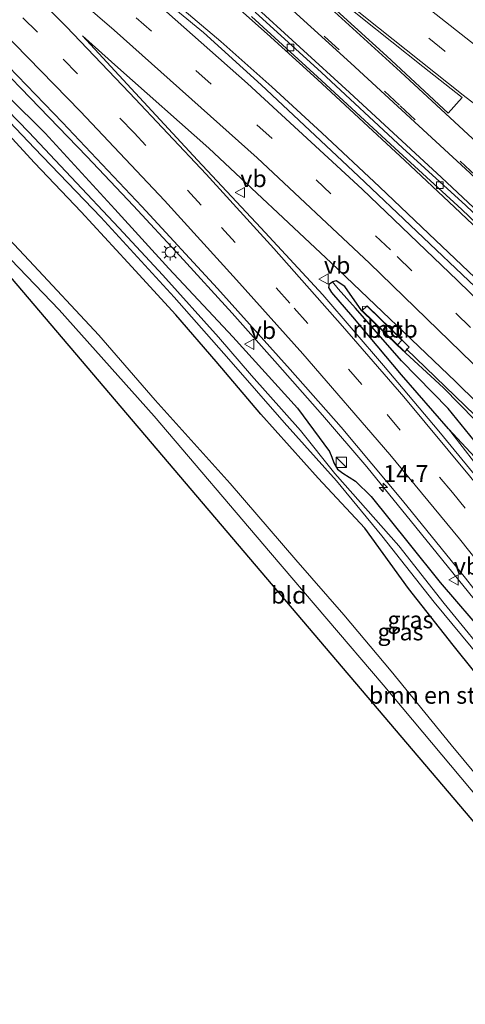
# Model space of a CAD drawing. Units: metres. Extents: x 190000 to 196283, y 318750 to 325001.
# Drawn here: x 192512 to 192577, y 324245 to 324389 of the extents above; entities that cross this region are included whole.
import ezdxf
from ezdxf.enums import TextEntityAlignment as Align

# ---------------------------------------------------------------- set-up
doc = ezdxf.new("R2010")
doc.units = ezdxf.units.M
doc.linetypes.add('VW-3-9_STREEP', pattern=[12, 3, -9])
doc.layers.get('0').update_dxf_attribs({"lineweight": 25})
for name, color, linetype, lineweight in [('B-ME-AM-KILOMETR-S-B1', 7, 'Continuous', 18), ('B-ME-BV-GELEIDECONSTRUCTIE-GELEIDERAIL-L-B1', 213, 'BV-GELEIDERAIL', 18), ('B-ME-BV-GELEIDECONSTRUCTIE-RIMOB-GV-B6', 213, 'BV-A1', 18), ('B-ME-GR-BOMENSTRUIKEN-GV-B6', 93, 'Continuous', 18), ('B-ME-GW-KRUINLIJN-L-B1', 93, 'Continuous', 18), ('B-ME-IE-GRASLAND-GV-B6', 93, 'Continuous', 18), ('B-ME-IE-GRONDWERKLIJN-GROND_INGERICHT-GV-B6', 253, 'Continuous', 18), ('B-ME-IE-HULPGEOMETRIE-L-B1', 53, 'Continuous', 18), ('B-ME-IE-INRICHTINGSELEMENT-S-B1', 253, 'Continuous', 18), ('B-ME-IE-MEUBILAIR_WEGMEUBILAIR-LICHTMAST-S-B1', 8, 'Continuous', 18), ('B-ME-OG-WATER-GV-B6', 153, 'Continuous', 18), ('B-ME-VH-VERH_SOORT-BETON-OVERIG-GV-B6', 8, 'IE-TERREINAFSCHEIDING-NATUURLIJK-HOUTWAL', 18), ('B-ME-VH-VERH_SOORT-BITUMEN-GV-B6', 8, 'IE-TERREINAFSCHEIDING-NATUURLIJK-HOUTWAL', 18), ('B-ME-VH-VERH_SOORT-KLINKERS-GV-B6', 8, 'IE-TERREINAFSCHEIDING-NATUURLIJK-HOUTWAL', 18), ('B-ME-VV-KOLK-S-B1', 8, 'Continuous', 18), ('B-ME-VW-MARKERING-39STREEP-015-L-B1', 255, 'VW-3-9_STREEP', 18), ('B-ME-VW-MARKERING-STREEP-015-L-B1', 7, 'Continuous', 18), ('B-ME-VW-MARKERING-VLAKMARK-GV-B6', 7, 'Continuous', 18), ('B-ME-VW-MEUBILAIR_WEGMEUBILAIR-VERKEERSBORD-S-B1', 8, 'Continuous', 18)]:
    doc.layers.add(name, color=color, linetype=linetype, lineweight=lineweight)
for name, color, linetype in [('B-ME-GW-INSTEEKWATERGANG-L-B1', 10, 'Continuous'), ('B-ME-GW-WATERGANG-GREPPEL-L-B1', 10, 'Continuous'), ('B-ME-KG-KADASTRAAL-OPNAMEDTMGRENS-L-B1', 10, 'Continuous')]:
    doc.layers.add(name, color=color, linetype=linetype)
doc.styles.add('NLCS-ISO', font='NLCS-ISO.TTF')
doc.linetypes.add('BV-A1', pattern='A,0.5,[19,NLCS.SHX,S=1,R=0,X=0.5,Y=0],-1,[19,NLCS.SHX,S=1,R=0,X=0.5,Y=0],-1,0.5', length=3)
doc.linetypes.add('BV-GELEIDERAIL', pattern='A,10,-3,[108,NLCS.SHX,S=1,R=0,X=0,Y=0],-3', length=16)
doc.linetypes.add('IE-TERREINAFSCHEIDING-NATUURLIJK-HOUTWAL', pattern='A,7,-1.5,[67,NLCS.SHX,S=0.75,R=45,X=0,Y=0],-1.5,7,-1.5,[70,NLCS.SHX,S=0.75,R=0,X=0,Y=0],-1.5', length=20)

# ---------------------------------------------------------------- blocks, each defined once
blk = doc.blocks.new('hecto')
for p, q in [((0, 0.625), (-0.625, 0)), ((0, -0.625), (0, 0.625)), ((-0.625, 0), (0.625, 0)), ((0.625, 0), (0, -0.625))]:
    blk.add_line(p, q)
blk = doc.blocks.new('kast')
blk.add_line((-0.75, -0.75), (0.75, 0.75))
blk.add_lwpolyline([(-0.75, 0.75), (0.75, 0.75), (0.75, -0.75), (-0.75, -0.75)], close=True)
blk = doc.blocks.new('lantaarnpaal')
for p, q in [((-0.75, 0), (-1.25, 0)), ((-0.88, 0.88), (-0.53, 0.53)), ((0, 0.75), (0, 1.25)), ((0.53, 0.53), (0.88, 0.88)), ((0.75, 0), (1.25, 0)), ((-0.53, -0.53), (-0.88, -0.88)), ((0, -0.75), (0, -1.25)), ((0.53, -0.53), (0.88, -0.88))]:
    blk.add_line(p, q)
blk.add_circle((0, 0), 0.75)
blk = doc.blocks.new('kolk')
blk.add_lwpolyline([(-0.5, -0.5), (0.5, -0.5), (0.5, 0.5), (-0.5, 0.5)], close=True)
blk = doc.blocks.new('verkeersbord')
for p, q in [((0, 0.75), (-0.75, -0.625)), ((0.75, -0.625), (0, 0.75)), ((-0.75, -0.625), (0.75, -0.625))]:
    blk.add_line(p, q)

msp = doc.modelspace()

# ---------------------------------------------------------------- linework, layer by layer
at = {"layer": 'B-ME-BV-GELEIDECONSTRUCTIE-GELEIDERAIL-L-B1'}
for points in [[(192540.609, 324393.915, 87.336), (192548.087, 324387.276, 87.403), (192555.471, 324380.529, 87.429), (192568.315, 324368.664, 87.47), (192575.595, 324361.807, 87.485), (192582.869, 324354.945, 87.501), (192590.022, 324347.99, 87.53), (192597.759, 324339.913, 87.594), (192603.739, 324333.435, 87.629), (192610.44, 324326.01, 87.596), (192617.141, 324318.583, 87.569), (192624.003, 324311.309, 87.566), (192631.107, 324304.263, 87.633), (192639.279, 324295.801, 87.615), (192646.193, 324288.575, 87.616), (192659.923, 324274.04, 87.649), (192666.667, 324266.655, 87.646), (192673.427, 324259.287, 87.633), (192680.049, 324251.792, 87.609), (192686.674, 324244.301, 87.618), (192693.307, 324236.818, 87.6), (192699.923, 324229.318, 87.624), (192709.814, 324217.904, 87.626)], [(192533.661, 324392.611, 87.675), (192541.271, 324386.123, 87.721), (192548.741, 324379.473, 87.755), (192556.121, 324372.72, 87.799), (192564.585, 324364.776, 87.868), (192571.834, 324357.885, 87.926), (192586.327, 324344.103, 88.002), (192593.567, 324337.204, 88.023), (192600.673, 324330.168, 88.031), (192614.75, 324315.962, 88.04), (192628.672, 324301.603, 88.061), (192638.045, 324291.626, 88.031), (192644.903, 324284.348, 88.036), (192651.73, 324277.04, 88.068), (192665.094, 324262.163, 88.078), (192671.808, 324254.748, 88.032), (192684.991, 324239.719, 88.075), (192691.528, 324232.149, 88.066), (192700.581, 324221.598, 88.049), (192707.002, 324213.931, 88.095)], [(192507.627, 324383.594, 86.862), (192514.6, 324376.425, 86.856), (192521.55, 324369.235, 86.88), (192528.437, 324361.984, 86.951), (192535.248, 324354.626, 86.954), (192542.929, 324346.197, 87.003), (192549.583, 324338.718, 87.086), (192556.209, 324331.216, 87.169), (192562.74, 324323.636, 87.255), (192569.952, 324314.759, 87.373), (192581.626, 324300.328, 87.665), (192587.888, 324292.531, 87.917), (192593.987, 324284.603, 88.133), (192600.104, 324276.691, 88.338), (192605.943, 324268.913, 88.678), (192614.952, 324256.87, 89.149), (192623.764, 324244.7, 89.682), (192635.37, 324228.382, 90.44), (192647.023, 324212.095, 91.199), (192655.549, 324199.742, 91.753), (192666.161, 324185.418, 92.446), (192672.718, 324177.812, 92.679), (192679.581, 324169.682, 92.909)], [(192568.497, 324340.962, 87.502), (192580.012, 324329.843, 87.525), (192608.193, 324301.446, 87.576), (192621.992, 324286.998, 87.57), (192648.309, 324258.749, 87.574), (192664.36, 324241.04, 87.582)]]:
    msp.add_polyline3d(points, dxfattribs=at)
at = {"layer": 'B-ME-BV-GELEIDECONSTRUCTIE-RIMOB-GV-B6'}
msp.add_polyline3d([(192568.2975, 324340.5155, 87.502), (192562.0635, 324346.5394, 87.572), (192562.093, 324347.199, 87.561), (192562.7604, 324347.229, 87.559), (192568.9731, 324341.2156, 87.496), (192568.2975, 324340.5155, 87.502)], dxfattribs=at)
at = {"layer": 'B-ME-GR-BOMENSTRUIKEN-GV-B6'}
for points in [[(192506.724, 324376.012, 85.89), (192513.837, 324368.3, 85.841), (192520.715, 324361.101, 85.944), (192527.569, 324353.664, 86.04), (192534.621, 324345.955, 86.093), (192540.58, 324339.09, 86.098), (192547.162, 324331.373, 86.118), (192555.584, 324321.989, 86.189), (192562.42, 324314.629, 86.309), (192568.839, 324305.737, 86.4), (192575.429, 324297.45, 86.615), (192581.805, 324289.48, 86.864), (192589.243, 324280.005, 87.137), (192596.482, 324271.392, 87.431), (192604.081, 324261.673, 87.759), (192611.684, 324251.315, 88.21), (192618.485, 324242.02, 88.649)], [(192611.007, 324239.101, 90.559), (192600.44, 324252.093, 90.447), (192591.469, 324263.139, 90.385), (192584.922, 324270.966, 90.319), (192575.147, 324282.783, 90.236), (192566.315, 324293.598, 90.095), (192559.334, 324301.903, 90.029), (192552.298, 324309.993, 89.884), (192542.616, 324321.191, 89.668), (192531.585, 324333.441, 89.552), (192523.318, 324343.001, 89.59), (192513.062, 324353.96, 89.602), (192503.294, 324364.302, 89.295)], [(192503.294, 324364.302, 89.295), (192513.062, 324353.96, 89.602), (192523.318, 324343.001, 89.59), (192531.585, 324333.441, 89.552), (192542.616, 324321.191, 89.668), (192552.298, 324309.993, 89.884), (192559.334, 324301.903, 90.029), (192566.315, 324293.598, 90.095), (192575.147, 324282.783, 90.236), (192584.922, 324270.966, 90.319), (192591.469, 324263.139, 90.385), (192600.44, 324252.093, 90.447), (192611.007, 324239.101, 90.559), (192618.803, 324230.327, 90.82), (192627.149, 324220.07, 91.064), (192635.503, 324209.352, 91.172), (192643.871, 324199.431, 91.325), (192651.893, 324190.567, 91.524), (192657.14, 324184.787, 91.657), (192667.917, 324173.064, 91.756), (192674.217, 324165.368, 91.839)], [(192694.065, 324140.745, 91.922), (192666.951, 324168.809, 91.619), (192647.603, 324192.47, 91.4), (192644.844, 324194.787, 91.429), (192630.686, 324212.239, 91.064), (192615.258, 324231.11, 90.857), (192597.988, 324252.172, 90.629), (192580.863, 324272.828, 90.472), (192565.126, 324291.581, 90.194), (192548.574, 324310.999, 90.012), (192531.448, 324331.084, 89.788), (192517.465, 324346.698, 89.755), (192503.213, 324361.52, 89.353)]]:
    msp.add_polyline3d(points, dxfattribs=at)
at = {"layer": 'B-ME-GW-INSTEEKWATERGANG-L-B1'}
for points in [[(192504.361, 324383.586, 85.77), (192515.448, 324372.652, 85.841), (192525.646, 324361.495, 85.903), (192533.626, 324352.756, 85.874), (192543.011, 324342.716, 85.953), (192552.546, 324332.254, 86.077), (192557.217, 324325.909, 86.176), (192557.557, 324325.062, 86.209), (192557.884, 324324.246, 86.226), (192558.388, 324323.303, 86.243), (192559.18, 324322.684, 86.222), (192561.07, 324321.547, 86.222), (192563.344, 324319.27, 86.251), (192568.957, 324312.317, 86.33), (192573.522, 324306.657, 86.466), (192580.409, 324298.628, 86.673), (192586.765, 324290.354, 86.905), (192593.038, 324281.955, 87.054), (192600.368, 324272.577, 87.353), (192607.235, 324263.278, 87.626), (192614.459, 324253.487, 88.223), (192622.972, 324241.718, 88.724)], [(192618.485, 324242.02, 88.649), (192611.684, 324251.315, 88.21), (192604.081, 324261.673, 87.759), (192596.482, 324271.392, 87.431), (192589.243, 324280.005, 87.137), (192581.805, 324289.48, 86.864), (192575.429, 324297.45, 86.615), (192568.839, 324305.737, 86.4), (192562.42, 324314.629, 86.309), (192555.584, 324321.989, 86.189), (192547.162, 324331.373, 86.118), (192540.58, 324339.09, 86.098), (192534.621, 324345.955, 86.093), (192527.569, 324353.664, 86.04), (192520.715, 324361.101, 85.944), (192513.837, 324368.3, 85.841), (192506.724, 324376.012, 85.89)], [(192669.624, 324225.76, 86.885), (192667.499, 324228.415, 86.752), (192660.503, 324236.073, 86.715), (192649.542, 324248.212, 86.827), (192636.303, 324262.987, 86.748), (192627.417, 324273.195, 86.74), (192617.622, 324284.149, 86.789), (192607.9, 324295.286, 86.789), (192596.862, 324306.145, 86.769), (192586.912, 324316.581, 86.76), (192579.258, 324324.367, 86.814), (192574.719, 324329.236, 86.798), (192567.81, 324337.164, 86.723), (192560.643, 324345.658, 86.644), (192557.559, 324349.262, 86.578), (192557.154, 324349.962, 86.566), (192557.235, 324350.523, 86.557), (192557.563, 324350.778, 86.557), (192557.665, 324350.805, 86.56)], [(192706.009, 324187.968, 86.607), (192701.635, 324193.629, 86.611), (192693.093, 324204.06, 86.624), (192684.756, 324213.585, 86.644), (192674.908, 324224.568, 86.636), (192664.044, 324237.335, 86.632), (192654.393, 324247.845, 86.632), (192644.418, 324258.88, 86.64), (192635.887, 324268.045, 86.644), (192624.915, 324280.222, 86.706), (192617.346, 324288.948, 86.752), (192612.038, 324295.021, 86.735), (192602.822, 324304.463, 86.735), (192590.737, 324316.63, 86.723), (192586.069, 324321.602, 86.735), (192583.246, 324325.06, 86.715), (192581.173, 324327.554, 86.653), (192578.675, 324330.473, 86.673), (192573.99, 324335.245, 86.686), (192567.169, 324341.535, 86.789), (192561.992, 324346.539, 86.793), (192559.503, 324350.147, 86.607), (192558.201, 324350.947, 86.574), (192557.665, 324350.805, 86.56)]]:
    msp.add_polyline3d(points, dxfattribs=at)
at = {"layer": 'B-ME-GW-KRUINLIJN-L-B1'}
for points in [[(192667.917, 324173.064, 91.756), (192657.14, 324184.787, 91.657), (192651.893, 324190.567, 91.524), (192643.871, 324199.431, 91.325), (192635.503, 324209.352, 91.172), (192627.149, 324220.07, 91.064), (192618.803, 324230.327, 90.82), (192611.007, 324239.101, 90.559), (192600.44, 324252.093, 90.447), (192591.469, 324263.139, 90.385), (192584.922, 324270.966, 90.319), (192575.147, 324282.783, 90.236), (192566.315, 324293.598, 90.095), (192559.334, 324301.903, 90.029), (192552.298, 324309.993, 89.884), (192542.616, 324321.191, 89.668), (192531.585, 324333.441, 89.552), (192523.318, 324343.001, 89.59), (192513.062, 324353.96, 89.602), (192503.294, 324364.302, 89.295), (192495.918, 324373.261, 88.686), (192489.692, 324381.378, 88.252), (192484.013, 324388.419, 87.61)], [(192574.719, 324329.236, 86.798), (192579.757, 324322.738, 86.938), (192587.013, 324314.571, 87.137), (192597.287, 324303.162, 87.514), (192607.89, 324290.026, 87.821), (192619.916, 324274.752, 88.223), (192630.535, 324260.332, 88.761), (192642.658, 324243.293, 89.337), (192652.809, 324228.858, 89.925), (192664.147, 324213.186, 90.592), (192674.468, 324199.15, 91.072), (192682.715, 324188.327, 91.3), (192691.303, 324178.59, 91.673), (192698.021, 324172.012, 91.942), (192706.088, 324164.505, 92.195), (192715.351, 324155.842, 92.423), (192721.752, 324150.438, 92.634), (192724.407, 324148.512, 92.684)]]:
    msp.add_polyline3d(points, dxfattribs=at)
at = {"layer": 'B-ME-GW-WATERGANG-GREPPEL-L-B1'}
msp.add_polyline3d([(192582.057, 324323.409, 86.176), (192578.531, 324327.52, 86.383), (192574.683, 324332.213, 86.388), (192567.843, 324339.227, 86.445), (192561.061, 324346.958, 86.404), (192558.508, 324349.766, 86.375)], dxfattribs=at)
at = {"layer": 'B-ME-IE-GRASLAND-GV-B6'}
for points in [[(192751.951, 324156.066, 87.224), (192741.571, 324169.508, 87.282), (192731.402, 324182.493, 87.332), (192720.541, 324195.854, 87.299), (192710.358, 324208.188, 87.274), (192698.494, 324222.275, 87.291), (192683.826, 324239.476, 87.303), (192670.995, 324254.065, 87.307), (192659.816, 324266.428, 87.344), (192644.292, 324283.058, 87.315), (192628.989, 324299.509, 87.324), (192614.778, 324314.229, 87.328), (192599.087, 324330.206, 87.336), (192587.866, 324341.291, 87.286), (192578.644, 324350.06, 87.199), (192561.511, 324366.369, 86.996), (192547.204, 324379.762, 86.893), (192538.691, 324387.45, 86.893), (192529.185, 324395.314, 86.818), (192512.792, 324409.064, 86.711), (192499.345, 324420.795, 86.582)], [(192545.753, 324389.815, 86.611), (192555.481, 324380.937, 86.682), (192567.441, 324369.917, 86.748), (192576.71, 324361.452, 86.723), (192586.603, 324352.008, 86.827), (192593.505, 324345.198, 86.856), (192598.862, 324339.544, 86.872), (192608.07, 324329.551, 86.843), (192615.72, 324321.399, 86.831), (192625.07, 324311.846, 86.947), (192634.236, 324302.444, 87.001), (192642.99, 324293.253, 87.001), (192652.157, 324283.624, 87.021), (192659.902, 324275.411, 87.03), (192670.655, 324263.663, 87.001), (192680.535, 324252.654, 86.914), (192690.55, 324241.456, 86.988), (192699.356, 324231.417, 86.938), (192709.407, 324219.87, 86.992), (192717.688, 324210.027, 86.901), (192727.6, 324197.953, 86.905), (192736.394, 324187.162, 86.864), (192744.397, 324177.2, 86.864), (192753.283, 324166.023, 86.843)], [(192582.995, 324317.09, 87.092), (192573.312, 324328.886, 86.802), (192565.192, 324338.518, 86.715), (192556.234, 324348.914, 86.648), (192547.138, 324358.757, 86.611), (192537.832, 324368.681, 86.537), (192528.046, 324379.25, 86.462), (192520.908, 324386.95, 86.45), (192526.13, 324382.288, 86.508), (192539.468, 324370.464, 86.557), (192557.5, 324353.596, 86.603), (192575.749, 324336.187, 86.893), (192582.289, 324329.768, 86.872)], [(192622.972, 324241.718, 88.724), (192614.459, 324253.487, 88.223), (192607.235, 324263.278, 87.626), (192600.368, 324272.577, 87.353), (192593.038, 324281.955, 87.054), (192586.765, 324290.354, 86.905), (192580.409, 324298.628, 86.673), (192573.522, 324306.657, 86.466), (192568.957, 324312.317, 86.33), (192563.344, 324319.27, 86.251), (192561.07, 324321.547, 86.222), (192559.18, 324322.684, 86.222), (192558.388, 324323.303, 86.243), (192557.884, 324324.246, 86.226), (192557.557, 324325.062, 86.209), (192557.217, 324325.909, 86.176), (192552.546, 324332.254, 86.077), (192543.011, 324342.716, 85.953), (192533.626, 324352.756, 85.874), (192525.646, 324361.495, 85.903), (192515.448, 324372.652, 85.841), (192504.361, 324383.586, 85.77)], [(192504.361, 324383.586, 85.77), (192515.448, 324372.652, 85.841), (192525.646, 324361.495, 85.903), (192533.626, 324352.756, 85.874), (192543.011, 324342.716, 85.953), (192552.546, 324332.254, 86.077), (192557.217, 324325.909, 86.176), (192557.557, 324325.062, 86.209), (192557.884, 324324.246, 86.226), (192558.388, 324323.303, 86.243), (192559.18, 324322.684, 86.222), (192561.07, 324321.547, 86.222), (192563.344, 324319.27, 86.251), (192568.957, 324312.317, 86.33), (192573.522, 324306.657, 86.466), (192580.409, 324298.628, 86.673), (192586.765, 324290.354, 86.905), (192593.038, 324281.955, 87.054), (192600.368, 324272.577, 87.353), (192607.235, 324263.278, 87.626), (192614.459, 324253.487, 88.223), (192622.972, 324241.718, 88.724)], [(192508.645, 324383.848, 86.052), (192517.975, 324374.217, 86.077), (192529.629, 324361.891, 86.164), (192540.782, 324349.84, 86.147), (192551.468, 324337.938, 86.296), (192558.935, 324329.443, 86.383), (192567.952, 324318.669, 86.537), (192577.211, 324307.282, 86.769), (192585.789, 324296.3, 86.988), (192595.708, 324283.502, 87.369), (192609.111, 324266.362, 88.073), (192618.114, 324253.82, 88.508), (192627.392, 324241.037, 89.08), (192640.713, 324222.33, 89.987), (192651.11, 324207.681, 90.629), (192660.331, 324194.94, 91.209), (192667.766, 324185.05, 91.565), (192675.149, 324176.028, 91.855), (192682.951, 324167.376, 92.241), (192691.271, 324158.847, 92.518), (192698.271, 324152.379, 92.696), (192706.834, 324144.784, 92.995)], [(192504.645, 324380.117, 85.157), (192513.874, 324370.44, 85.277), (192523.589, 324360.305, 85.41), (192534.384, 324348.559, 85.53), (192542.447, 324339.478, 85.6), (192550.546, 324330.129, 85.542), (192558.257, 324321.586, 85.642), (192564.908, 324313.477, 85.787), (192572.608, 324303.742, 86.044), (192580.649, 324294.048, 86.172), (192589.857, 324282.294, 86.454), (192598.107, 324271.844, 87.034), (192607.309, 324259.572, 87.477), (192617.169, 324246.121, 87.966), (192626.752, 324232.795, 88.604)], [(192625.521, 324235.847, 88.264), (192615.16, 324250.342, 87.659), (192606.777, 324261.626, 87.092), (192597.634, 324273.863, 86.636), (192590.028, 324283.794, 86.267), (192581.782, 324294.162, 85.998), (192574.109, 324303.539, 85.708), (192567.43, 324312.012, 85.605), (192558.014, 324322.633, 85.518), (192552.983, 324328.952, 85.518), (192545.786, 324337.035, 85.513), (192540.921, 324342.67, 85.455), (192532.73, 324351.805, 85.435), (192526.232, 324358.742, 85.31), (192519.27, 324366.22, 85.24), (192513.025, 324372.833, 85.257), (192505.072, 324380.944, 85.294)], [(192618.485, 324242.02, 88.649), (192611.684, 324251.315, 88.21), (192604.081, 324261.673, 87.759), (192596.482, 324271.392, 87.431), (192589.243, 324280.005, 87.137), (192581.805, 324289.48, 86.864), (192575.429, 324297.45, 86.615), (192568.839, 324305.737, 86.4), (192562.42, 324314.629, 86.309), (192555.584, 324321.989, 86.189), (192547.162, 324331.373, 86.118), (192540.58, 324339.09, 86.098), (192534.621, 324345.955, 86.093), (192527.569, 324353.664, 86.04), (192520.715, 324361.101, 85.944), (192513.837, 324368.3, 85.841), (192506.724, 324376.012, 85.89)], [(192578.675, 324330.473, 86.673), (192573.99, 324335.245, 86.686), (192567.169, 324341.535, 86.789), (192567.914, 324342.307, 86.843), (192562.76, 324347.299, 86.848), (192561.992, 324346.539, 86.793), (192559.503, 324350.147, 86.607), (192558.201, 324350.947, 86.574), (192557.665, 324350.805, 86.56), (192557.563, 324350.778, 86.557), (192557.235, 324350.523, 86.557), (192557.154, 324349.962, 86.566), (192557.559, 324349.262, 86.578), (192560.643, 324345.658, 86.644), (192567.81, 324337.164, 86.723), (192574.719, 324329.236, 86.798), (192579.757, 324322.738, 86.938)], [(192660.503, 324236.073, 86.715), (192649.542, 324248.212, 86.827), (192636.303, 324262.987, 86.748), (192627.417, 324273.195, 86.74), (192617.622, 324284.149, 86.789), (192607.9, 324295.286, 86.789), (192596.862, 324306.145, 86.769), (192586.912, 324316.581, 86.76), (192579.258, 324324.367, 86.814), (192574.719, 324329.236, 86.798), (192567.81, 324337.164, 86.723), (192560.643, 324345.658, 86.644), (192557.559, 324349.262, 86.578), (192557.154, 324349.962, 86.566), (192557.235, 324350.523, 86.557), (192557.563, 324350.778, 86.557), (192557.665, 324350.805, 86.56)], [(192578.531, 324327.52, 86.383), (192574.683, 324332.213, 86.388), (192567.843, 324339.227, 86.445), (192561.061, 324346.958, 86.404), (192558.508, 324349.766, 86.375), (192557.665, 324350.805, 86.56), (192558.201, 324350.947, 86.574), (192559.503, 324350.147, 86.607), (192561.992, 324346.539, 86.793), (192567.169, 324341.535, 86.789), (192573.99, 324335.245, 86.686), (192578.675, 324330.473, 86.673)], [(192557.665, 324350.805, 86.56), (192558.508, 324349.766, 86.375), (192561.061, 324346.958, 86.404), (192567.843, 324339.227, 86.445), (192574.683, 324332.213, 86.388), (192578.531, 324327.52, 86.383), (192582.057, 324323.409, 86.176), (192582.266, 324322.917, 86.18), (192583.104, 324321.831, 86.176), (192587.424, 324317.037, 86.056), (192593.796, 324310.733, 86.002), (192600.643, 324303.874, 85.965), (192606.77, 324297.869, 85.969), (192613.548, 324290.314, 85.99), (192621.058, 324281.906, 85.973), (192631.535, 324269.939, 85.982), (192638.844, 324261.656, 86.064), (192644.314, 324255.839, 86.064), (192653.165, 324246.126, 86.06), (192663.19, 324235.019, 86.069)], [(192642.658, 324243.293, 89.337), (192630.535, 324260.332, 88.761), (192619.916, 324274.752, 88.223), (192607.89, 324290.026, 87.821), (192597.287, 324303.162, 87.514), (192587.013, 324314.571, 87.137), (192579.757, 324322.738, 86.938), (192574.719, 324329.236, 86.798), (192579.258, 324324.367, 86.814), (192586.912, 324316.581, 86.76), (192596.862, 324306.145, 86.769), (192607.9, 324295.286, 86.789), (192617.622, 324284.149, 86.789), (192627.417, 324273.195, 86.74), (192636.303, 324262.987, 86.748), (192649.542, 324248.212, 86.827), (192660.503, 324236.073, 86.715)]]:
    msp.add_polyline3d(points, dxfattribs=at)
at = {"layer": 'B-ME-IE-GRONDWERKLIJN-GROND_INGERICHT-GV-B6'}
msp.add_polyline3d([(192480.06, 324379.654, 87.935), (192482.927, 324386.535, 87.803), (192489.742, 324377.099, 88.293), (192503.213, 324361.52, 89.353), (192517.465, 324346.698, 89.755), (192531.448, 324331.084, 89.788), (192548.574, 324310.999, 90.012), (192565.126, 324291.581, 90.194), (192580.863, 324272.828, 90.472), (192597.988, 324252.172, 90.629), (192615.258, 324231.11, 90.857), (192630.686, 324212.239, 91.064), (192644.844, 324194.787, 91.429), (192643.33, 324195.258, 91.433), (192508.59, 324353.494, 89.652), (192480.06, 324379.654, 87.935)], dxfattribs=at)
at = {"layer": 'B-ME-IE-HULPGEOMETRIE-L-B1'}
msp.add_line((192558.508, 324349.766, 86.375), (192557.665, 324350.805, 86.56), dxfattribs=at)
at = {"layer": 'B-ME-KG-KADASTRAAL-OPNAMEDTMGRENS-L-B1'}
msp.add_polyline3d([(192694.065, 324140.745, 91.922), (192666.951, 324168.809, 91.619), (192647.603, 324192.47, 91.4), (192644.844, 324194.787, 91.429), (192643.33, 324195.258, 91.433), (192508.59, 324353.494, 89.652), (192480.06, 324379.654, 87.935)], dxfattribs=at)
at = {"layer": 'B-ME-OG-WATER-GV-B6'}
for points in [[(192678.474, 324164.683, 91.118), (192670.183, 324173.523, 90.907), (192664.379, 324180.431, 90.596), (192658.641, 324187.807, 90.285), (192652.882, 324195.428, 89.958), (192647.92, 324202.883, 89.733), (192645.397, 324206.673, 89.619), (192636.536, 324219.427, 89.175), (192626.752, 324232.795, 88.604), (192617.169, 324246.121, 87.966), (192607.309, 324259.572, 87.477), (192598.107, 324271.844, 87.034), (192589.857, 324282.294, 86.454), (192580.649, 324294.048, 86.172), (192572.608, 324303.742, 86.044), (192564.908, 324313.477, 85.787), (192558.257, 324321.586, 85.642), (192550.546, 324330.129, 85.542), (192542.447, 324339.478, 85.6), (192534.384, 324348.559, 85.53), (192523.589, 324360.305, 85.41), (192513.874, 324370.44, 85.277), (192504.645, 324380.117, 85.157)], [(192505.072, 324380.944, 85.294), (192513.025, 324372.833, 85.257), (192519.27, 324366.22, 85.24), (192526.232, 324358.742, 85.31), (192532.73, 324351.805, 85.435), (192540.921, 324342.67, 85.455), (192545.786, 324337.035, 85.513), (192552.983, 324328.952, 85.518), (192558.014, 324322.633, 85.518), (192567.43, 324312.012, 85.605), (192574.109, 324303.539, 85.708), (192581.782, 324294.162, 85.998), (192590.028, 324283.794, 86.267), (192597.634, 324273.863, 86.636), (192606.777, 324261.626, 87.092), (192615.16, 324250.342, 87.659), (192625.521, 324235.847, 88.264)]]:
    msp.add_polyline3d(points, dxfattribs=at)
at = {"layer": 'B-ME-VH-VERH_SOORT-BETON-OVERIG-GV-B6'}
msp.add_polyline3d([(192567.169, 324341.535, 86.789), (192561.992, 324346.539, 86.793), (192562.76, 324347.299, 86.848), (192567.914, 324342.307, 86.843), (192567.169, 324341.535, 86.789)], dxfattribs=at)
at = {"layer": 'B-ME-VH-VERH_SOORT-BITUMEN-GV-B6'}
for points in [[(192499.345, 324420.795, 86.582), (192512.792, 324409.064, 86.711), (192529.185, 324395.314, 86.818), (192538.691, 324387.45, 86.893), (192547.204, 324379.762, 86.893), (192561.511, 324366.369, 86.996), (192578.644, 324350.06, 87.199), (192587.866, 324341.291, 87.286), (192599.087, 324330.206, 87.336), (192614.778, 324314.229, 87.328), (192628.989, 324299.509, 87.324), (192644.292, 324283.058, 87.315), (192659.816, 324266.428, 87.344), (192670.995, 324254.065, 87.307), (192683.826, 324239.476, 87.303), (192698.494, 324222.275, 87.291), (192710.358, 324208.188, 87.274), (192720.541, 324195.854, 87.299), (192731.402, 324182.493, 87.332), (192741.571, 324169.508, 87.282), (192751.951, 324156.066, 87.224)], [(192706.194, 324225.016, 87.019), (192695.673, 324236.936, 87.039), (192686.636, 324247.126, 87.02), (192677.618, 324257.219, 87.036), (192668.884, 324266.886, 87.076), (192658.762, 324277.767, 87.026), (192650.501, 324286.497, 87.044), (192642.039, 324295.381, 87.051), (192633.381, 324304.386, 87.05), (192624.13, 324313.814, 87.013), (192615.539, 324322.769, 87.014), (192608.322, 324330.382, 87.026), (192602.52, 324336.809, 87), (192599.445, 324340.092, 86.893), (192594.125, 324345.794, 86.897), (192587.187, 324352.61, 86.893), (192577.263, 324362.053, 86.793), (192567.992, 324370.522, 86.785), (192556.052, 324381.56, 86.69), (192546.296, 324390.424, 86.644)], [(192582.289, 324329.768, 86.872), (192575.749, 324336.187, 86.893), (192557.5, 324353.596, 86.603), (192539.468, 324370.464, 86.557), (192526.13, 324382.288, 86.508), (192520.908, 324386.95, 86.45), (192528.046, 324379.25, 86.462), (192537.832, 324368.681, 86.537), (192547.138, 324358.757, 86.611), (192556.234, 324348.914, 86.648), (192565.192, 324338.518, 86.715), (192573.312, 324328.886, 86.802), (192582.995, 324317.09, 87.092)], [(192682.951, 324167.376, 92.241), (192675.149, 324176.028, 91.855), (192667.766, 324185.05, 91.565), (192660.331, 324194.94, 91.209), (192651.11, 324207.681, 90.629), (192640.713, 324222.33, 89.987), (192627.392, 324241.037, 89.08), (192618.114, 324253.82, 88.508), (192609.111, 324266.362, 88.073), (192595.708, 324283.502, 87.369), (192585.789, 324296.3, 86.988), (192577.211, 324307.282, 86.769), (192567.952, 324318.669, 86.537), (192558.935, 324329.443, 86.383), (192551.468, 324337.938, 86.296), (192540.782, 324349.84, 86.147), (192529.629, 324361.891, 86.164), (192517.975, 324374.217, 86.077), (192508.645, 324383.848, 86.052)]]:
    msp.add_polyline3d(points, dxfattribs=at)
at = {"layer": 'B-ME-VH-VERH_SOORT-KLINKERS-GV-B6'}
for points in [[(192546.296, 324390.424, 86.644), (192556.052, 324381.56, 86.69), (192567.992, 324370.522, 86.785), (192577.263, 324362.053, 86.793), (192587.187, 324352.61, 86.893), (192594.125, 324345.794, 86.897), (192599.445, 324340.092, 86.893), (192602.52, 324336.809, 87), (192608.322, 324330.382, 87.026), (192615.539, 324322.769, 87.014), (192624.13, 324313.814, 87.013), (192633.381, 324304.386, 87.05), (192642.039, 324295.381, 87.051), (192650.501, 324286.497, 87.044), (192658.762, 324277.767, 87.026), (192668.884, 324266.886, 87.076), (192677.618, 324257.219, 87.036), (192686.636, 324247.126, 87.02), (192695.673, 324236.936, 87.039), (192706.194, 324225.016, 87.019)], [(192753.283, 324166.023, 86.843), (192744.397, 324177.2, 86.864), (192736.394, 324187.162, 86.864), (192727.6, 324197.953, 86.905), (192717.688, 324210.027, 86.901), (192709.407, 324219.87, 86.992), (192699.356, 324231.417, 86.938), (192690.55, 324241.456, 86.988), (192680.535, 324252.654, 86.914), (192670.655, 324263.663, 87.001), (192659.902, 324275.411, 87.03), (192652.157, 324283.624, 87.021), (192642.99, 324293.253, 87.001), (192634.236, 324302.444, 87.001), (192625.07, 324311.846, 86.947), (192615.72, 324321.399, 86.831), (192608.07, 324329.551, 86.843), (192598.862, 324339.544, 86.872), (192593.505, 324345.198, 86.856), (192586.603, 324352.008, 86.827), (192576.71, 324361.452, 86.723), (192567.441, 324369.917, 86.748), (192555.481, 324380.937, 86.682), (192545.753, 324389.815, 86.611)]]:
    msp.add_polyline3d(points, dxfattribs=at)
at = {"layer": 'B-ME-VW-MARKERING-39STREEP-015-L-B1'}
for points in [[(192708.867, 324282.641, 87.692), (192689.865, 324296.963, 87.655), (192671.103, 324311.12, 87.489), (192652.464, 324325.145, 87.39), (192633.657, 324339.308, 87.274), (192612.411, 324355.356, 87.27), (192593.195, 324369.955, 87.158), (192574.182, 324384.726, 87.117), (192555.37, 324399.752, 86.951), (192536.554, 324415.064, 86.909), (192518.04, 324430.281, 86.74), (192508.665, 324437.928, 86.674)], [(192746.348, 324155.299, 87.137), (192731.568, 324174.257, 87.146), (192716.623, 324192.944, 87.212), (192701.256, 324211.653, 87.191), (192684.221, 324231.637, 87.212), (192668.232, 324249.818, 87.241), (192652.444, 324267.23, 87.228), (192635.962, 324285.02, 87.241), (192619.794, 324302.032, 87.241), (192603.053, 324319.283, 87.237), (192586.612, 324335.779, 87.199), (192566.183, 324355.527, 86.992), (192548.787, 324371.891, 86.843), (192531.082, 324387.656, 86.806), (192513.158, 324403.261, 86.694), (192495.184, 324418.66, 86.534)], [(192715.343, 324146.377, 92.821), (192705.93, 324154.277, 92.58), (192697.543, 324161.979, 92.361), (192689.094, 324170.389, 92.046), (192681.331, 324178.948, 91.744), (192673.682, 324188.176, 91.42), (192666.317, 324197.849, 91.085), (192658.813, 324208.293, 90.729), (192648.437, 324222.748, 90.136), (192639.383, 324235.376, 89.561), (192627.408, 324252.097, 88.852), (192618.593, 324264.183, 88.388), (192611.492, 324273.767, 88.065), (192599.313, 324289.624, 87.572), (192584.752, 324308.263, 87.108), (192575.332, 324319.843, 86.86), (192562.008, 324335.731, 86.632), (192551.413, 324347.693, 86.524), (192538.383, 324362.078, 86.524), (192528.494, 324372.715, 86.45), (192514.276, 324387.491, 86.383), (192497.848, 324403.858, 86.28), (192489.324, 324411.985, 86.289)], [(192757.258, 324169.961, 87.127), (192747.445, 324182.211, 87.138), (192737.031, 324195.093, 87.175), (192729.657, 324204.066, 87.174), (192719.022, 324216.989, 87.205), (192709.527, 324228.232, 87.207), (192699.303, 324240.143, 87.206), (192690.58, 324250.119, 87.209), (192681.288, 324260.637, 87.203), (192672.913, 324269.808, 87.231), (192662.663, 324280.991, 87.23), (192654.263, 324290.009, 87.234), (192645.822, 324298.95, 87.223), (192637.331, 324307.849, 87.238), (192628.062, 324317.542, 87.233), (192619.635, 324326.208, 87.229), (192612.052, 324333.94, 87.183), (192606.012, 324340.036, 87.163), (192595.949, 324349.934, 87.088), (192578.649, 324366.5, 87.025), (192567.519, 324376.786, 87.013), (192552.106, 324390.919, 86.868)]]:
    msp.add_polyline3d(points, dxfattribs=at)
at = {"layer": 'B-ME-VW-MARKERING-STREEP-015-L-B1'}
for points in [[(192711.096, 324285.224, 87.618), (192707.566, 324287.813, 87.601), (192698.811, 324294.395, 87.518), (192691.003, 324300.309, 87.477), (192680.828, 324308.012, 87.431), (192670.297, 324315.928, 87.357), (192659.142, 324324.378, 87.274), (192645.283, 324334.718, 87.195), (192632.816, 324344.116, 87.162), (192620.885, 324353.186, 87.137), (192609.261, 324362.005, 87.121), (192596.493, 324371.718, 87.063), (192584.403, 324381.101, 87.021), (192572.246, 324390.632, 86.984), (192561.12, 324399.464, 86.959), (192553.815, 324405.408, 86.934), (192538.614, 324417.741, 86.905), (192524.097, 324429.796, 86.81), (192510.13, 324441.191, 86.722)], [(192696.49, 324242.926, 87.194), (192691.012, 324249.17, 87.198), (192682.04, 324259.306, 87.2), (192673.65, 324268.566, 87.207), (192664.502, 324278.572, 87.238), (192655.281, 324288.471, 87.229), (192646.714, 324297.581, 87.227), (192637.395, 324307.406, 87.228), (192628.726, 324316.417, 87.216), (192620.023, 324325.404, 87.203), (192611.773, 324333.785, 87.188), (192605.788, 324339.848, 87.169), (192595.224, 324350.329, 87.141), (192577.858, 324366.855, 87.099), (192560.385, 324382.94, 87.025), (192542.727, 324398.999, 86.898), (192524.814, 324414.795, 86.789), (192506.607, 324430.364, 86.625), (192504.5775, 324432.0531, 86.6051)], [(192743.137, 324153.671, 86.976), (192729.23, 324171.541, 87.059), (192713.92, 324190.57, 87.059), (192708.152, 324197.641, 87.104), (192694.507, 324214.166, 87.083), (192678.636, 324232.682, 87.088), (192661.585, 324251.855, 87.108), (192643.12, 324272.082, 87.108), (192626.106, 324290.238, 87.133), (192607.951, 324309.162, 87.117), (192592.134, 324325.251, 87.05), (192579.919, 324337.272, 87.063), (192563.104, 324353.552, 86.856), (192546.587, 324369.041, 86.723), (192525.589, 324387.786, 86.624), (192516.127, 324395.986, 86.673), (192500.704, 324409.241, 86.537), (192485.881, 324421.862, 86.359), (192481.701, 324425.39, 86.248)], [(192750.581, 324155.685, 87.191), (192742.752, 324165.829, 87.245), (192729.538, 324182.553, 87.257), (192715.787, 324199.591, 87.27), (192703.582, 324214.366, 87.216), (192691.123, 324229.127, 87.278), (192677.498, 324244.772, 87.324), (192663.867, 324259.988, 87.295), (192649.524, 324275.62, 87.295), (192632.101, 324294.316, 87.311), (192616.131, 324310.968, 87.303), (192602.064, 324325.395, 87.274), (192589.185, 324338.223, 87.208), (192576.064, 324351.017, 87.129), (192562.022, 324364.418, 86.98), (192545.158, 324379.975, 86.872), (192530.256, 324393.165, 86.814), (192511.812, 324409.166, 86.706), (192499.068, 324420.046, 86.602)], [(192707.015, 324279.876, 87.717), (192698.386, 324286.379, 87.638), (192685.46, 324296.163, 87.626), (192672.689, 324305.702, 87.551), (192658.643, 324316.311, 87.465), (192644.307, 324327.067, 87.378), (192632.838, 324335.762, 87.332), (192621.561, 324344.251, 87.32), (192609.02, 324353.758, 87.307), (192595.102, 324364.224, 87.286), (192585.614, 324371.535, 87.212), (192576.912, 324378.251, 87.137), (192564.44, 324388.131, 87.067), (192551.273, 324398.718, 86.996), (192540.152, 324407.781, 86.851), (192532.133, 324414.347, 86.818), (192524.601, 324420.484, 86.814)], [(192698.536, 324165.799, 92.22), (192691.207, 324173.294, 91.976), (192684.581, 324180.454, 91.69), (192678.299, 324187.914, 91.466), (192670.403, 324198.309, 91.11), (192662.375, 324209.415, 90.741), (192651.537, 324224.459, 90.149), (192640.147, 324240.424, 89.474), (192629.473, 324255.289, 88.902), (192619.902, 324268.399, 88.417), (192612.731, 324277.981, 88.131), (192603.787, 324289.636, 87.746), (192595.483, 324300.283, 87.469), (192586.507, 324311.658, 87.241), (192577.84, 324322.329, 86.984), (192568.168, 324333.94, 86.781), (192559.171, 324344.316, 86.669), (192549.057, 324355.706, 86.665), (192539.1, 324366.62, 86.574), (192527.811, 324378.582, 86.52), (192518.504, 324388.327, 86.508), (192507.137, 324399.741, 86.412)], [(192769.142, 324160.776, 87.274), (192760.1, 324172.264, 87.272), (192750.314, 324184.506, 87.272), (192739.822, 324197.509, 87.291), (192732.485, 324206.414, 87.304), (192721.882, 324219.291, 87.321), (192712.426, 324230.53, 87.321), (192702.198, 324242.416, 87.321), (192693.228, 324252.663, 87.318), (192684.226, 324262.88, 87.345), (192675.782, 324272.201, 87.336), (192665.108, 324283.728, 87.369), (192657.263, 324292.19, 87.362), (192648.661, 324301.314, 87.348), (192639.946, 324310.442, 87.348), (192630.496, 324320.273, 87.339), (192622.471, 324328.517, 87.325), (192614.581, 324336.617, 87.314), (192604.877, 324346.328, 87.233), (192592.687, 324358.22, 87.175), (192578.266, 324371.885, 87.088), (192567.654, 324381.693, 87.017), (192554.215, 324393.985, 86.938)], [(192754.333, 324167.807, 87.011), (192744.535, 324180.044, 87.023), (192734.099, 324192.979, 87.022), (192726.786, 324201.85, 87.038), (192716.2, 324214.727, 87.065), (192706.78, 324225.843, 87.063), (192696.618, 324237.705, 87.062), (192687.685, 324247.881, 87.081), (192678.748, 324257.998, 87.099), (192670.333, 324267.256, 87.111), (192659.816, 324278.746, 87.095), (192651.982, 324287.156, 87.11), (192643.44, 324296.199, 87.106), (192634.816, 324305.246, 87.118), (192625.45, 324315.024, 87.101), (192616.724, 324324.012, 87.091), (192609.4, 324331.476, 87.077), (192598.424, 324342.461, 86.914), (192585.397, 324355.157, 86.864), (192573.714, 324366.172, 86.806), (192560.164, 324378.653, 86.744), (192545.559, 324391.977, 86.673)], [(192710.531, 324145.727, 92.924), (192708.606, 324147.281, 92.85), (192704.069, 324151.153, 92.717), (192695.966, 324158.528, 92.406), (192689.393, 324164.964, 92.149), (192684.693, 324169.93, 92.038), (192677.205, 324178.359, 91.715), (192669.134, 324188.414, 91.296), (192661.729, 324198.305, 90.965), (192654.639, 324208.061, 90.609), (192645.441, 324220.822, 90.041), (192637.308, 324232.254, 89.594), (192628.226, 324244.892, 88.947), (192618.756, 324258.101, 88.463), (192607.514, 324273.191, 87.908), (192596.406, 324287.671, 87.448), (192586.256, 324300.61, 87.079), (192576.356, 324313.074, 86.814), (192566.119, 324325.442, 86.57), (192553.29, 324340.258, 86.396), (192543.557, 324351.11, 86.338), (192532.974, 324362.748, 86.317), (192520.622, 324375.834, 86.243), (192509.007, 324387.73, 86.193)]]:
    msp.add_polyline3d(points, dxfattribs=at)
at = {"layer": 'B-ME-VW-MARKERING-VLAKMARK-GV-B6'}
msp.add_polyline3d([(192542.399, 324405.05, 86.905), (192542.566, 324405.294, 86.909), (192550.747, 324398.685, 86.943), (192561.826, 324389.729, 86.967), (192570.964, 324382.455, 87.083), (192576.733, 324377.91, 87.133), (192574.702, 324375.593, 87.129), (192565.671, 324383.957, 86.996), (192556.16, 324392.636, 86.967), (192549.382, 324398.782, 86.972), (192542.399, 324405.05, 86.905)], dxfattribs=at)

# ---------------------------------------------------------------- block references
at = {"layer": 'B-ME-AM-KILOMETR-S-B1', "rotation": 90}
msp.add_blockref('hecto', (192565.148, 324320.605, 86.462), dxfattribs=at)
at = {"layer": 'B-ME-IE-INRICHTINGSELEMENT-S-B1', "rotation": 90}
msp.add_blockref('kast', (192558.974, 324324.292, 87.85), dxfattribs=at)
at = {"layer": 'B-ME-IE-MEUBILAIR_WEGMEUBILAIR-LICHTMAST-S-B1', "rotation": 90}
msp.add_blockref('lantaarnpaal', (192533.813, 324355.19, 86.064), dxfattribs=at)
at = {"layer": 'B-ME-VV-KOLK-S-B1', "rotation": 90}
for p in [(192551.503, 324385.242, 86.673), (192573.449, 324365.018, 86.764)]:
    msp.add_blockref('kolk', p, dxfattribs=at)
at = {"layer": 'B-ME-VW-MEUBILAIR_WEGMEUBILAIR-VERKEERSBORD-S-B1', "rotation": 90}
for p in [(192544.121, 324363.951, 86.462), (192556.422, 324351.226, 86.595), (192545.507, 324341.646, 86.127), (192575.514, 324307.012, 86.682)]:
    msp.add_blockref('verkeersbord', p, dxfattribs=at)

# ---------------------------------------------------------------- texts
at = {"layer": 'B-ME-AM-KILOMETR-S-B1', "ltscale": 0.2, "style": 'NLCS-ISO'}
msp.add_text('14.7', height=2.5, dxfattribs=at).set_placement((192565.148, 324320.605, 86.462), align=Align.BOTTOM_LEFT)
at = {"layer": 'B-ME-BV-GELEIDECONSTRUCTIE-RIMOB-GV-B6', "ltscale": 0.2, "style": 'NLCS-ISO'}
msp.add_text('rimob', height=2.5, dxfattribs=at).set_placement((192565.4142, 324343.869), align=Align.MIDDLE_CENTER)
at = {"layer": 'B-ME-GR-BOMENSTRUIKEN-GV-B6', "ltscale": 0.2, "style": 'NLCS-ISO'}
msp.add_text('bmn en strkn', height=2.5, dxfattribs=at).set_placement((192573.5302, 324290.0773), align=Align.MIDDLE_CENTER)
at = {"layer": 'B-ME-IE-GRASLAND-GV-B6', "ltscale": 0.2, "style": 'NLCS-ISO'}
for p in [(192569.129, 324301.1655), (192567.6725, 324299.3895)]:
    msp.add_text('gras', height=2.5, dxfattribs=at).set_placement(p, align=Align.MIDDLE_CENTER)
at = {"layer": 'B-ME-IE-GRONDWERKLIJN-GROND_INGERICHT-GV-B6', "ltscale": 0.2, "style": 'NLCS-ISO'}
msp.add_text('bld', height=2.5, dxfattribs=at).set_placement((192551.2609, 324304.7945), align=Align.MIDDLE_CENTER)
at = {"layer": 'B-ME-VH-VERH_SOORT-BETON-OVERIG-GV-B6', "ltscale": 0.2, "style": 'NLCS-ISO'}
msp.add_text('bet', height=2.5, dxfattribs=at).set_placement((192565.4008, 324343.843), align=Align.MIDDLE_CENTER)
at = {"layer": 'B-ME-VW-MEUBILAIR_WEGMEUBILAIR-VERKEERSBORD-S-B1', "ltscale": 0.2, "style": 'NLCS-ISO'}
for p in [(192544.121, 324363.951, 86.462), (192556.422, 324351.226, 86.595), (192545.507, 324341.646, 86.127), (192575.514, 324307.012, 86.682)]:
    msp.add_text('vb', height=2.5, dxfattribs=at).set_placement(p, align=Align.BOTTOM_LEFT)

doc.saveas('drawing.dxf')
